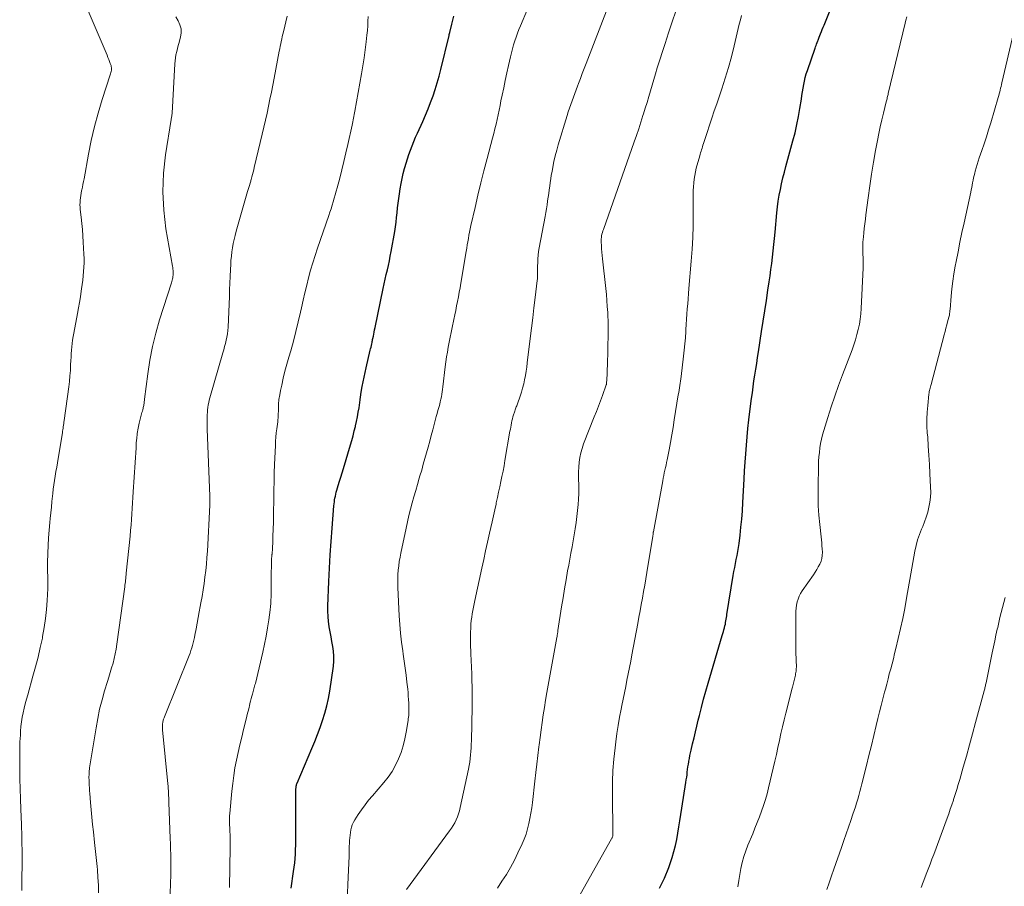
# Model space of a CAD drawing. Units: feet. Extents: x 2020000 to 2025029, y 555000 to 560002.
# Drawn here: x 2020297 to 2020464, y 556359 to 556507 of the extents above; entities that cross this region are included whole.
import ezdxf

# ---------------------------------------------------------------- set-up
doc = ezdxf.new("R2010")
doc.units = ezdxf.units.FT
doc.header["$LTSCALE"] = 100
doc.header["$MEASUREMENT"] = 0
doc.layers.add('CONTOUR INDEX', color=32, linetype='Continuous', lineweight=25)
doc.layers.add('CONTOUR INTERMEDIATE', color=40, linetype='Continuous', lineweight=15)

msp = doc.modelspace()

# ---------------------------------------------------------------- linework, layer by layer
at = {"layer": 'CONTOUR INDEX', "flags": 128}
for points, elevation in [([(2020405.7, 556359.09), (2020406.55, 556360.81), (2020407.26, 556362.61), (2020407.82, 556364.3), (2020408.13, 556365.32), (2020408.4, 556366.36), (2020408.63, 556367.4), (2020408.82, 556368.45), (2020408.98, 556369.51), (2020409.14, 556370.57), (2020409.31, 556371.63), (2020409.48, 556372.69), (2020410.18, 556377.06), (2020410.25, 556377.51), (2020410.31, 556377.95), (2020410.37, 556378.39), (2020410.42, 556378.83), (2020410.47, 556379.27), (2020410.53, 556379.72), (2020410.6, 556380.16), (2020410.67, 556380.6), (2020410.68, 556380.68), (2020410.77, 556381.15), (2020410.86, 556381.63), (2020410.96, 556382.1), (2020411.07, 556382.58), (2020411.32, 556383.64), (2020411.56, 556384.65), (2020411.8, 556385.65), (2020412.03, 556386.66), (2020412.27, 556387.67), (2020412.46, 556388.44), (2020412.8, 556389.82), (2020413.16, 556391.21), (2020413.55, 556392.58), (2020413.94, 556393.96), (2020416.36, 556402.07), (2020416.45, 556402.39), (2020416.54, 556402.7), (2020416.63, 556403.02), (2020416.72, 556403.34), (2020416.75, 556403.43), (2020416.82, 556403.7), (2020416.88, 556403.97), (2020416.93, 556404.25), (2020416.98, 556404.53), (2020417.02, 556404.8), (2020417.07, 556405.08), (2020417.11, 556405.36), (2020417.16, 556405.64), (2020418.23, 556412.22), (2020418.35, 556412.91), (2020418.47, 556413.59), (2020418.6, 556414.27), (2020418.74, 556414.95), (2020418.88, 556415.64), (2020419, 556416.32), (2020419.11, 556417.01), (2020419.21, 556417.7), (2020419.38, 556419.08), (2020419.54, 556420.46), (2020419.67, 556421.84), (2020419.78, 556423.23), (2020419.87, 556424.62), (2020420.07, 556428.61), (2020420.15, 556430.05), (2020420.24, 556431.49), (2020420.34, 556432.93), (2020420.45, 556434.37), (2020420.58, 556435.81), (2020420.72, 556437.24), (2020420.88, 556438.68), (2020421.06, 556440.11), (2020421.34, 556442.32), (2020421.47, 556443.31), (2020421.61, 556444.31), (2020421.75, 556445.3), (2020421.9, 556446.3), (2020422.05, 556447.29), (2020422.21, 556448.29), (2020422.36, 556449.28), (2020422.51, 556450.27), (2020423.04, 556453.69), (2020423.31, 556455.44), (2020423.58, 556457.2), (2020423.85, 556458.96), (2020424.12, 556460.71), (2020424.34, 556462.12), (2020424.49, 556463.17), (2020424.64, 556464.23), (2020424.78, 556465.29), (2020424.91, 556466.35), (2020425.03, 556467.41), (2020425.14, 556468.48), (2020425.24, 556469.54), (2020425.35, 556470.6), (2020425.64, 556473.89), (2020425.75, 556474.88), (2020425.88, 556475.88), (2020426.04, 556476.86), (2020426.23, 556477.85), (2020426.44, 556478.82), (2020426.66, 556479.8), (2020426.91, 556480.77), (2020427.16, 556481.74), (2020428.37, 556486.11), (2020428.72, 556487.48), (2020429.04, 556488.86), (2020429.31, 556490.24), (2020429.55, 556491.63), (2020429.8, 556493.19), (2020429.89, 556493.81), (2020430, 556494.43), (2020430.1, 556495.04), (2020430.21, 556495.66), (2020430.33, 556496.27), (2020430.47, 556496.88), (2020430.64, 556497.48), (2020430.83, 556498.08), (2020432.14, 556501.86), (2020432.23, 556502.09), (2020432.31, 556502.33), (2020432.4, 556502.56), (2020432.49, 556502.8), (2020432.61, 556503.11), (2020432.64, 556503.19), (2020432.67, 556503.27), (2020432.7, 556503.35), (2020432.73, 556503.43), (2020432.76, 556503.51), (2020432.79, 556503.59), (2020432.82, 556503.67), (2020432.85, 556503.75), (2020433.07, 556504.32), (2020433.22, 556504.68), (2020433.36, 556505.04), (2020433.5, 556505.41), (2020433.65, 556505.77), (2020437.23, 556514.69)], 880), ([(2020343.11, 556359.12), (2020343.51, 556361.92), (2020343.61, 556362.66), (2020343.69, 556363.4), (2020343.76, 556364.15), (2020343.81, 556364.9), (2020343.85, 556365.65), (2020343.88, 556366.4), (2020343.89, 556367.14), (2020343.9, 556367.89), (2020343.91, 556375.81), (2020343.91, 556375.92), (2020343.91, 556376.04), (2020343.92, 556376.15), (2020343.93, 556376.26), (2020343.93, 556376.33), (2020343.94, 556376.41), (2020343.96, 556376.49), (2020343.97, 556376.57), (2020344, 556376.65), (2020344.02, 556376.73), (2020344.05, 556376.81), (2020344.08, 556376.89), (2020344.11, 556376.97), (2020346.6, 556382.84), (2020347.09, 556384.02), (2020347.56, 556385.22), (2020348.01, 556386.42), (2020348.44, 556387.62), (2020348.83, 556388.84), (2020349.17, 556390.08), (2020349.43, 556391.33), (2020349.65, 556392.59), (2020350.26, 556396.86), (2020350.33, 556397.7), (2020350.36, 556398.53), (2020350.29, 556399.36), (2020350.18, 556400.18), (2020350.02, 556401.01), (2020349.87, 556401.84), (2020349.72, 556402.66), (2020349.57, 556403.49), (2020349.56, 556403.57), (2020349.44, 556404.43), (2020349.35, 556405.3), (2020349.32, 556406.18), (2020349.33, 556407.05), (2020349.48, 556411.25), (2020349.58, 556413.5), (2020349.7, 556415.76), (2020349.86, 556418.01), (2020350.03, 556420.26), (2020350.36, 556424.09), (2020350.39, 556424.42), (2020350.43, 556424.75), (2020350.48, 556425.08), (2020350.53, 556425.41), (2020350.6, 556425.74), (2020350.67, 556426.07), (2020350.76, 556426.39), (2020350.85, 556426.72), (2020351.09, 556427.53), (2020351.31, 556428.25), (2020351.53, 556428.98), (2020351.75, 556429.71), (2020351.97, 556430.43), (2020353.17, 556434.43), (2020353.39, 556435.21), (2020353.61, 556436), (2020353.82, 556436.8), (2020354.01, 556437.59), (2020354.02, 556437.65), (2020354.19, 556438.42), (2020354.35, 556439.2), (2020354.49, 556439.98), (2020354.62, 556440.76), (2020354.81, 556442.1), (2020354.83, 556442.22), (2020354.84, 556442.34), (2020354.86, 556442.45), (2020354.87, 556442.57), (2020354.89, 556442.69), (2020354.91, 556442.81), (2020354.93, 556442.92), (2020354.95, 556443.04), (2020355.18, 556444.38), (2020355.33, 556445.17), (2020355.49, 556445.95), (2020355.65, 556446.73), (2020355.83, 556447.51), (2020356.53, 556450.52), (2020356.59, 556450.79), (2020356.66, 556451.07), (2020356.72, 556451.34), (2020356.78, 556451.61), (2020356.83, 556451.82), (2020356.87, 556451.99), (2020356.91, 556452.16), (2020356.94, 556452.32), (2020356.98, 556452.49), (2020357.06, 556452.89), (2020357.13, 556453.26), (2020357.21, 556453.62), (2020357.28, 556453.99), (2020357.36, 556454.36), (2020358.74, 556461), (2020358.91, 556461.79), (2020359.08, 556462.58), (2020359.26, 556463.37), (2020359.44, 556464.16), (2020359.62, 556464.95), (2020359.79, 556465.74), (2020359.94, 556466.53), (2020360.09, 556467.33), (2020360.68, 556470.71), (2020360.81, 556471.5), (2020360.92, 556472.3), (2020361.01, 556473.1), (2020361.09, 556473.9), (2020361.16, 556474.71), (2020361.25, 556475.51), (2020361.36, 556476.31), (2020361.48, 556477.1), (2020361.62, 556477.98), (2020361.77, 556478.84), (2020361.94, 556479.7), (2020362.14, 556480.54), (2020362.36, 556481.39), (2020362.41, 556481.56), (2020362.62, 556482.31), (2020362.85, 556483.06), (2020363.1, 556483.8), (2020363.36, 556484.54), (2020363.64, 556485.27), (2020363.93, 556486), (2020364.23, 556486.72), (2020364.55, 556487.44), (2020365.44, 556489.41), (2020365.91, 556490.48), (2020366.36, 556491.55), (2020366.79, 556492.64), (2020367.2, 556493.74), (2020367.58, 556494.84), (2020367.93, 556495.95), (2020368.25, 556497.08), (2020368.54, 556498.21), (2020369.92, 556504.03), (2020369.95, 556504.12), (2020369.97, 556504.21), (2020369.99, 556504.3), (2020370.01, 556504.39), (2020370.03, 556504.48), (2020370.05, 556504.57), (2020370.07, 556504.66), (2020370.09, 556504.75), (2020370.4, 556505.94), (2020370.57, 556506.62), (2020370.75, 556507.31)], 860)]:
    msp.add_lwpolyline(points, dxfattribs=dict(at, elevation=elevation))
at = {"layer": 'CONTOUR INTERMEDIATE', "flags": 128}
for points, elevation in [([(2020362.68, 556358.9), (2020370, 556368.83), (2020370.32, 556369.29), (2020370.61, 556369.75), (2020370.88, 556370.23), (2020371.14, 556370.72), (2020371.36, 556371.23), (2020371.55, 556371.74), (2020371.71, 556372.27), (2020371.84, 556372.8), (2020373.21, 556379.35), (2020373.33, 556379.94), (2020373.43, 556380.54), (2020373.51, 556381.14), (2020373.57, 556381.75), (2020373.62, 556382.35), (2020373.66, 556382.96), (2020373.69, 556383.56), (2020373.71, 556384.17), (2020373.84, 556389.93), (2020373.85, 556391.06), (2020373.85, 556392.18), (2020373.84, 556393.3), (2020373.81, 556394.42), (2020373.78, 556395.54), (2020373.74, 556396.66), (2020373.7, 556397.79), (2020373.65, 556398.91), (2020373.58, 556400.67), (2020373.57, 556401.32), (2020373.56, 556401.97), (2020373.58, 556402.62), (2020373.6, 556403.27), (2020373.61, 556403.41), (2020373.65, 556403.99), (2020373.7, 556404.57), (2020373.78, 556405.14), (2020373.87, 556405.71), (2020373.97, 556406.28), (2020374.08, 556406.85), (2020374.19, 556407.42), (2020374.31, 556407.99), (2020375.49, 556413.46), (2020375.81, 556414.95), (2020376.14, 556416.44), (2020376.46, 556417.93), (2020376.79, 556419.42), (2020377.01, 556420.39), (2020377.23, 556421.39), (2020377.46, 556422.39), (2020377.68, 556423.39), (2020377.91, 556424.39), (2020377.95, 556424.61), (2020378.15, 556425.5), (2020378.35, 556426.4), (2020378.54, 556427.29), (2020378.74, 556428.19), (2020378.92, 556429.08), (2020379.1, 556429.98), (2020379.27, 556430.88), (2020379.43, 556431.78), (2020380.28, 556436.75), (2020380.35, 556437.1), (2020380.41, 556437.46), (2020380.47, 556437.81), (2020380.53, 556438.16), (2020380.6, 556438.52), (2020380.68, 556438.86), (2020380.77, 556439.21), (2020380.87, 556439.55), (2020381.02, 556440.02), (2020381.08, 556440.19), (2020381.14, 556440.37), (2020381.21, 556440.54), (2020381.28, 556440.71), (2020381.35, 556440.88), (2020381.42, 556441.06), (2020381.49, 556441.23), (2020381.55, 556441.41), (2020382, 556442.69), (2020382.23, 556443.39), (2020382.43, 556444.09), (2020382.61, 556444.79), (2020382.76, 556445.51), (2020382.89, 556446.23), (2020383.01, 556446.95), (2020383.12, 556447.67), (2020383.21, 556448.39), (2020383.72, 556452.54), (2020383.93, 556454.28), (2020384.14, 556456.01), (2020384.35, 556457.75), (2020384.56, 556459.48), (2020384.9, 556462.35), (2020384.93, 556462.65), (2020384.95, 556462.96), (2020384.96, 556463.26), (2020384.96, 556463.57), (2020384.96, 556463.88), (2020384.96, 556464.18), (2020384.97, 556464.49), (2020384.97, 556464.79), (2020384.99, 556465.43), (2020385.02, 556466.05), (2020385.07, 556466.67), (2020385.15, 556467.29), (2020385.25, 556467.9), (2020386.23, 556473.27), (2020386.35, 556473.92), (2020386.46, 556474.56), (2020386.57, 556475.21), (2020386.68, 556475.86), (2020386.68, 556475.9), (2020386.78, 556476.53), (2020386.87, 556477.16), (2020386.95, 556477.78), (2020387.03, 556478.41), (2020387.11, 556479.04), (2020387.2, 556479.67), (2020387.3, 556480.29), (2020387.42, 556480.91), (2020387.55, 556481.61), (2020387.75, 556482.58), (2020387.97, 556483.54), (2020388.22, 556484.5), (2020388.49, 556485.45), (2020389.98, 556490.39), (2020390.17, 556491.03), (2020390.38, 556491.66), (2020390.6, 556492.29), (2020390.83, 556492.91), (2020391.06, 556493.54), (2020391.29, 556494.16), (2020391.52, 556494.78), (2020391.76, 556495.41), (2020391.92, 556495.85), (2020392.24, 556496.7), (2020392.55, 556497.54), (2020392.87, 556498.38), (2020393.2, 556499.23), (2020398.24, 556512.22)], 868), ([(2020297.3, 556358.72), (2020297.3, 556359.52), (2020297.35, 556364.41), (2020297.35, 556365.1), (2020297.35, 556365.79), (2020297.34, 556366.48), (2020297.33, 556367.17), (2020297.31, 556367.86), (2020297.29, 556368.55), (2020297.27, 556369.24), (2020297.24, 556369.93), (2020297.15, 556372.56), (2020297.09, 556374.28), (2020297.04, 556376), (2020297, 556377.71), (2020296.97, 556379.43), (2020296.95, 556380.61), (2020296.95, 556381.74), (2020296.96, 556382.87), (2020297, 556384), (2020297.06, 556385.13), (2020297.1, 556385.8), (2020297.16, 556386.59), (2020297.25, 556387.37), (2020297.38, 556388.15), (2020297.54, 556388.93), (2020297.72, 556389.7), (2020297.9, 556390.46), (2020298.11, 556391.23), (2020298.32, 556391.99), (2020299.21, 556395.11), (2020299.65, 556396.73), (2020300.07, 556398.35), (2020300.45, 556399.98), (2020300.8, 556401.62), (2020300.85, 556401.86), (2020301.12, 556403.39), (2020301.35, 556404.92), (2020301.51, 556406.47), (2020301.62, 556408.02), (2020301.72, 556410.05), (2020301.74, 556410.59), (2020301.75, 556411.14), (2020301.74, 556411.68), (2020301.71, 556412.23), (2020301.69, 556412.77), (2020301.67, 556413.32), (2020301.67, 556413.86), (2020301.68, 556414.41), (2020301.73, 556416.03), (2020301.78, 556417.34), (2020301.85, 556418.64), (2020301.95, 556419.94), (2020302.07, 556421.24), (2020302.13, 556421.91), (2020302.23, 556422.87), (2020302.33, 556423.83), (2020302.42, 556424.79), (2020302.52, 556425.75), (2020302.56, 556426.18), (2020302.65, 556426.92), (2020302.74, 556427.67), (2020302.86, 556428.41), (2020302.98, 556429.15), (2020303.11, 556429.89), (2020303.24, 556430.63), (2020303.36, 556431.37), (2020303.49, 556432.11), (2020304.2, 556436.49), (2020304.24, 556436.75), (2020304.28, 556437.01), (2020304.32, 556437.27), (2020304.36, 556437.53), (2020304.4, 556437.79), (2020304.44, 556438.05), (2020304.47, 556438.31), (2020304.51, 556438.57), (2020305.28, 556444.28), (2020305.39, 556445.22), (2020305.48, 556446.16), (2020305.56, 556447.1), (2020305.61, 556448.05), (2020305.64, 556448.77), (2020305.67, 556449.35), (2020305.71, 556449.94), (2020305.76, 556450.52), (2020305.81, 556451.1), (2020305.88, 556451.68), (2020305.95, 556452.26), (2020306.04, 556452.84), (2020306.14, 556453.41), (2020306.78, 556456.79), (2020306.95, 556457.72), (2020307.11, 556458.66), (2020307.26, 556459.6), (2020307.41, 556460.54), (2020307.47, 556460.97), (2020307.57, 556461.7), (2020307.66, 556462.43), (2020307.74, 556463.16), (2020307.81, 556463.9), (2020307.86, 556464.63), (2020307.89, 556465.37), (2020307.88, 556466.1), (2020307.86, 556466.84), (2020307.74, 556468.9), (2020307.68, 556469.96), (2020307.6, 556471.02), (2020307.5, 556472.08), (2020307.38, 556473.14), (2020307.23, 556474.46), (2020307.2, 556474.86), (2020307.19, 556475.25), (2020307.2, 556475.64), (2020307.23, 556476.03), (2020307.29, 556476.43), (2020307.34, 556476.82), (2020307.41, 556477.21), (2020307.48, 556477.6), (2020307.52, 556477.76), (2020307.61, 556478.23), (2020307.7, 556478.7), (2020307.79, 556479.18), (2020307.88, 556479.65), (2020308.63, 556483.82), (2020309.1, 556486.18), (2020309.64, 556488.52), (2020310.27, 556490.83), (2020310.96, 556493.13), (2020312.32, 556497.31), (2020312.38, 556497.51), (2020312.43, 556497.71), (2020312.48, 556497.91), (2020312.53, 556498.11), (2020312.55, 556498.32), (2020312.55, 556498.52), (2020312.52, 556498.72), (2020312.47, 556498.91), (2020312.35, 556499.24), (2020312.22, 556499.59), (2020312.09, 556499.95), (2020311.95, 556500.3), (2020311.8, 556500.65), (2020308.58, 556508.21)], 844), ([(2020352.6, 556357), (2020352.78, 556360.98), (2020352.83, 556362.17), (2020352.88, 556363.36), (2020352.92, 556364.55), (2020352.97, 556365.74), (2020353.02, 556367.2), (2020353.04, 556367.66), (2020353.09, 556368.11), (2020353.15, 556368.57), (2020353.22, 556369.02), (2020353.34, 556369.46), (2020353.48, 556369.89), (2020353.67, 556370.3), (2020353.9, 556370.7), (2020354.49, 556371.61), (2020355.05, 556372.44), (2020355.64, 556373.26), (2020356.26, 556374.04), (2020356.9, 556374.82), (2020358.85, 556377.05), (2020359.58, 556377.99), (2020360.26, 556378.96), (2020360.84, 556379.99), (2020361.35, 556381.06), (2020361.78, 556382.18), (2020362.14, 556383.31), (2020362.43, 556384.46), (2020362.65, 556385.63), (2020362.96, 556387.59), (2020363, 556387.88), (2020363.03, 556388.17), (2020363.06, 556388.47), (2020363.07, 556388.76), (2020363.08, 556389.05), (2020363.09, 556389.35), (2020363.08, 556389.64), (2020363.08, 556389.94), (2020363.06, 556390.55), (2020363.03, 556391.15), (2020363, 556391.74), (2020362.95, 556392.34), (2020362.89, 556392.94), (2020362.77, 556394.13), (2020362.63, 556395.32), (2020362.48, 556396.51), (2020362.32, 556397.7), (2020362.14, 556398.88), (2020362.05, 556399.46), (2020361.84, 556400.94), (2020361.67, 556402.42), (2020361.54, 556403.91), (2020361.45, 556405.4), (2020361.22, 556410.21), (2020361.2, 556410.95), (2020361.2, 556411.68), (2020361.24, 556412.42), (2020361.29, 556413.15), (2020361.37, 556413.88), (2020361.47, 556414.61), (2020361.59, 556415.34), (2020361.73, 556416.06), (2020362.62, 556420.3), (2020362.86, 556421.37), (2020363.11, 556422.44), (2020363.37, 556423.51), (2020363.65, 556424.57), (2020363.95, 556425.62), (2020364.25, 556426.68), (2020364.55, 556427.73), (2020364.86, 556428.78), (2020364.98, 556429.19), (2020365.27, 556430.16), (2020365.55, 556431.14), (2020365.83, 556432.11), (2020366.11, 556433.09), (2020366.38, 556434.07), (2020366.64, 556435.06), (2020366.9, 556436.04), (2020367.16, 556437.02), (2020367.63, 556438.79), (2020367.76, 556439.29), (2020367.89, 556439.79), (2020368.03, 556440.28), (2020368.17, 556440.78), (2020368.22, 556440.96), (2020368.33, 556441.37), (2020368.43, 556441.78), (2020368.53, 556442.19), (2020368.62, 556442.61), (2020368.7, 556443.03), (2020368.77, 556443.45), (2020368.83, 556443.87), (2020368.89, 556444.29), (2020369.29, 556447.7), (2020369.4, 556448.54), (2020369.51, 556449.39), (2020369.64, 556450.22), (2020369.78, 556451.06), (2020369.93, 556451.9), (2020370.09, 556452.73), (2020370.26, 556453.56), (2020370.43, 556454.39), (2020370.73, 556455.77), (2020370.9, 556456.54), (2020371.06, 556457.3), (2020371.21, 556458.07), (2020371.37, 556458.83), (2020371.51, 556459.6), (2020371.66, 556460.37), (2020371.79, 556461.14), (2020371.93, 556461.91), (2020372.84, 556467.33), (2020372.93, 556467.88), (2020373.02, 556468.43), (2020373.11, 556468.97), (2020373.21, 556469.52), (2020373.3, 556470.07), (2020373.41, 556470.61), (2020373.52, 556471.15), (2020373.64, 556471.7), (2020374.34, 556474.8), (2020374.83, 556476.88), (2020375.33, 556478.97), (2020375.86, 556481.04), (2020376.4, 556483.12), (2020377.32, 556486.54), (2020377.53, 556487.33), (2020377.73, 556488.13), (2020377.91, 556488.92), (2020378.09, 556489.72), (2020378.26, 556490.52), (2020378.42, 556491.32), (2020378.59, 556492.12), (2020378.75, 556492.92), (2020378.94, 556493.85), (2020379.21, 556495.11), (2020379.47, 556496.38), (2020379.75, 556497.64), (2020380.03, 556498.9), (2020380.37, 556500.41), (2020380.53, 556501.08), (2020380.71, 556501.75), (2020380.9, 556502.42), (2020381.1, 556503.08), (2020381.31, 556503.74), (2020381.54, 556504.39), (2020381.79, 556505.04), (2020382.05, 556505.68), (2020383.23, 556508.49)], 864), ([(2020378.15, 556359.1), (2020378.92, 556360.27), (2020379.66, 556361.44), (2020380.37, 556362.63), (2020381.02, 556363.85), (2020381.64, 556365.1), (2020382.34, 556366.62), (2020382.7, 556367.46), (2020383.02, 556368.31), (2020383.28, 556369.19), (2020383.5, 556370.07), (2020383.68, 556370.97), (2020383.84, 556371.87), (2020383.98, 556372.77), (2020384.1, 556373.68), (2020384.51, 556377.29), (2020384.67, 556378.74), (2020384.84, 556380.2), (2020385.01, 556381.65), (2020385.19, 556383.1), (2020385.23, 556383.45), (2020385.39, 556384.72), (2020385.56, 556386), (2020385.74, 556387.27), (2020385.93, 556388.54), (2020386.13, 556389.81), (2020386.33, 556391.07), (2020386.55, 556392.34), (2020386.77, 556393.6), (2020388.24, 556401.7), (2020388.27, 556401.85), (2020388.3, 556401.99), (2020388.32, 556402.14), (2020388.34, 556402.28), (2020388.37, 556402.43), (2020388.39, 556402.58), (2020388.41, 556402.72), (2020388.43, 556402.87), (2020389.05, 556406.89), (2020389.29, 556408.42), (2020389.54, 556409.95), (2020389.81, 556411.48), (2020390.08, 556413.01), (2020390.26, 556414), (2020390.44, 556415.03), (2020390.63, 556416.06), (2020390.82, 556417.09), (2020391.02, 556418.12), (2020391.2, 556419.15), (2020391.36, 556420.19), (2020391.5, 556421.23), (2020391.62, 556422.27), (2020391.84, 556424.3), (2020391.91, 556425.23), (2020391.97, 556426.15), (2020391.98, 556427.08), (2020391.96, 556428.01), (2020391.95, 556428.26), (2020391.94, 556429.06), (2020391.95, 556429.87), (2020391.99, 556430.67), (2020392.05, 556431.48), (2020392.17, 556432.27), (2020392.32, 556433.06), (2020392.54, 556433.83), (2020392.8, 556434.59), (2020394.61, 556439.19), (2020394.96, 556440.1), (2020395.31, 556441), (2020395.65, 556441.91), (2020395.99, 556442.83), (2020396.65, 556444.65), (2020396.67, 556444.72), (2020396.74, 556445.78), (2020396.77, 556446.3), (2020396.8, 556446.83), (2020396.82, 556447.36), (2020396.84, 556447.89), (2020396.97, 556453.54), (2020396.97, 556454.22), (2020396.97, 556454.9), (2020396.95, 556455.59), (2020396.92, 556456.27), (2020396.89, 556456.94), (2020396.82, 556457.95), (2020396.75, 556458.97), (2020396.66, 556459.98), (2020396.56, 556460.99), (2020396.02, 556466.06), (2020395.96, 556466.62), (2020395.91, 556467.18), (2020395.86, 556467.74), (2020395.82, 556468.31), (2020395.78, 556468.87), (2020395.77, 556469.15), (2020395.78, 556469.43), (2020395.81, 556469.7), (2020395.85, 556469.98), (2020395.91, 556470.25), (2020395.98, 556470.52), (2020396.06, 556470.79), (2020396.15, 556471.05), (2020401.4, 556485.92), (2020401.79, 556487.03), (2020402.17, 556488.14), (2020402.53, 556489.26), (2020402.88, 556490.39), (2020402.98, 556490.69), (2020403.27, 556491.67), (2020403.57, 556492.64), (2020403.85, 556493.62), (2020404.14, 556494.59), (2020404.42, 556495.57), (2020404.71, 556496.54), (2020405, 556497.52), (2020405.31, 556498.49), (2020406.63, 556502.65), (2020407.22, 556504.49), (2020407.82, 556506.33), (2020408.44, 556508.17)], 872), ([(2020392.18, 556358.02), (2020397.56, 556367.51), (2020397.6, 556367.59), (2020397.64, 556367.67), (2020397.68, 556367.75), (2020397.71, 556367.83), (2020397.75, 556367.96), (2020397.76, 556367.98), (2020397.76, 556368), (2020397.76, 556368.03), (2020397.77, 556368.05), (2020397.77, 556368.13), (2020397.78, 556368.15), (2020397.78, 556368.17), (2020397.78, 556368.19), (2020397.78, 556368.21), (2020397.7, 556375.28), (2020397.71, 556377.21), (2020397.78, 556379.12), (2020397.93, 556381.04), (2020398.13, 556382.95), (2020398.26, 556383.97), (2020398.45, 556385.37), (2020398.66, 556386.76), (2020398.91, 556388.15), (2020399.17, 556389.53), (2020399.3, 556390.13), (2020399.52, 556391.21), (2020399.73, 556392.29), (2020399.95, 556393.37), (2020400.16, 556394.45), (2020400.37, 556395.53), (2020400.58, 556396.61), (2020400.79, 556397.7), (2020400.99, 556398.78), (2020401.99, 556404.06), (2020402.19, 556405.15), (2020402.39, 556406.23), (2020402.59, 556407.32), (2020402.79, 556408.41), (2020402.98, 556409.5), (2020403.17, 556410.58), (2020403.35, 556411.67), (2020403.54, 556412.76), (2020404.56, 556418.91), (2020404.57, 556418.99), (2020404.58, 556419.06), (2020404.59, 556419.13), (2020404.6, 556419.21), (2020404.6, 556419.25), (2020404.61, 556419.3), (2020404.61, 556419.36), (2020404.62, 556419.41), (2020404.62, 556419.46), (2020404.63, 556419.51), (2020404.63, 556419.57), (2020404.64, 556419.62), (2020404.65, 556419.67), (2020406.24, 556428.33), (2020406.33, 556428.78), (2020406.42, 556429.23), (2020406.51, 556429.68), (2020406.61, 556430.13), (2020406.71, 556430.57), (2020406.81, 556431.02), (2020406.9, 556431.47), (2020406.99, 556431.92), (2020407.31, 556433.58), (2020407.55, 556434.85), (2020407.78, 556436.13), (2020408, 556437.41), (2020408.21, 556438.7), (2020408.89, 556442.96), (2020408.95, 556443.35), (2020409.01, 556443.74), (2020409.07, 556444.12), (2020409.14, 556444.51), (2020409.2, 556444.9), (2020409.26, 556445.29), (2020409.31, 556445.68), (2020409.36, 556446.08), (2020409.78, 556449.51), (2020409.9, 556450.55), (2020410, 556451.6), (2020410.09, 556452.65), (2020410.16, 556453.7), (2020410.18, 556454.05), (2020410.24, 556454.92), (2020410.3, 556455.79), (2020410.36, 556456.66), (2020410.42, 556457.54), (2020410.49, 556458.41), (2020410.56, 556459.28), (2020410.63, 556460.15), (2020410.7, 556461.02), (2020411.08, 556465.68), (2020411.22, 556467.68), (2020411.33, 556469.68), (2020411.39, 556471.67), (2020411.41, 556473.67), (2020411.41, 556476.39), (2020411.42, 556477.03), (2020411.44, 556477.68), (2020411.47, 556478.32), (2020411.51, 556478.96), (2020411.58, 556479.6), (2020411.67, 556480.23), (2020411.8, 556480.86), (2020411.95, 556481.48), (2020412.53, 556483.56), (2020412.6, 556483.82), (2020412.68, 556484.08), (2020412.76, 556484.34), (2020412.84, 556484.6), (2020412.92, 556484.85), (2020413, 556485.11), (2020413.08, 556485.37), (2020413.17, 556485.63), (2020413.79, 556487.55), (2020414.19, 556488.77), (2020414.59, 556489.98), (2020415, 556491.2), (2020415.41, 556492.41), (2020416.27, 556494.97), (2020416.86, 556496.77), (2020417.4, 556498.58), (2020417.9, 556500.41), (2020418.36, 556502.25), (2020418.88, 556504.44), (2020419.06, 556505.19), (2020419.25, 556505.94), (2020419.44, 556506.68), (2020419.64, 556507.42)], 876), ([(2020310.37, 556358.34), (2020310.33, 556359.64), (2020310.25, 556360.94), (2020310.15, 556362.23), (2020310.1, 556362.77), (2020310, 556363.8), (2020309.9, 556364.82), (2020309.79, 556365.85), (2020309.68, 556366.88), (2020309.48, 556368.68), (2020309.34, 556369.92), (2020309.22, 556371.17), (2020309.1, 556372.41), (2020308.99, 556373.66), (2020308.87, 556375.19), (2020308.83, 556375.67), (2020308.8, 556376.15), (2020308.77, 556376.63), (2020308.75, 556377.11), (2020308.73, 556377.56), (2020308.72, 556377.81), (2020308.72, 556378.07), (2020308.73, 556378.32), (2020308.74, 556378.57), (2020308.76, 556378.82), (2020308.78, 556379.07), (2020308.81, 556379.31), (2020308.84, 556379.56), (2020309.92, 556386.36), (2020310.21, 556387.96), (2020310.54, 556389.54), (2020310.95, 556391.11), (2020311.39, 556392.67), (2020311.87, 556394.21), (2020312.11, 556394.99), (2020312.35, 556395.77), (2020312.58, 556396.56), (2020312.81, 556397.35), (2020313.02, 556398.14), (2020313.2, 556398.93), (2020313.36, 556399.74), (2020313.48, 556400.55), (2020314.8, 556410.32), (2020314.84, 556410.61), (2020314.88, 556410.9), (2020314.91, 556411.18), (2020314.95, 556411.47), (2020314.98, 556411.76), (2020315.01, 556412.05), (2020315.04, 556412.34), (2020315.07, 556412.63), (2020315.7, 556418.95), (2020315.79, 556419.89), (2020315.87, 556420.83), (2020315.94, 556421.76), (2020316, 556422.7), (2020316.06, 556423.64), (2020316.12, 556424.58), (2020316.18, 556425.52), (2020316.24, 556426.46), (2020316.72, 556433.95), (2020316.74, 556434.35), (2020316.77, 556434.76), (2020316.8, 556435.16), (2020316.84, 556435.56), (2020316.86, 556435.77), (2020316.89, 556436.07), (2020316.92, 556436.37), (2020316.96, 556436.67), (2020317.01, 556436.97), (2020317.07, 556437.27), (2020317.13, 556437.56), (2020317.19, 556437.86), (2020317.27, 556438.15), (2020317.67, 556439.69), (2020317.73, 556439.93), (2020317.8, 556440.17), (2020317.86, 556440.42), (2020317.92, 556440.66), (2020317.96, 556440.8), (2020318, 556440.98), (2020318.03, 556441.15), (2020318.06, 556441.32), (2020318.09, 556441.49), (2020318.11, 556441.67), (2020318.13, 556441.84), (2020318.16, 556442.01), (2020318.18, 556442.19), (2020318.72, 556446.51), (2020319.08, 556448.84), (2020319.52, 556451.14), (2020320.08, 556453.42), (2020320.73, 556455.67), (2020322.74, 556461.99), (2020322.8, 556462.2), (2020322.86, 556462.41), (2020322.92, 556462.63), (2020322.97, 556462.85), (2020323, 556463.06), (2020323.03, 556463.28), (2020323.04, 556463.5), (2020323.03, 556463.72), (2020323.03, 556463.79), (2020323.01, 556464.05), (2020322.98, 556464.31), (2020322.95, 556464.56), (2020322.91, 556464.82), (2020321.81, 556471.18), (2020321.42, 556474.32), (2020321.25, 556477.45), (2020321.38, 556480.59), (2020321.73, 556483.73), (2020322.69, 556489.73), (2020322.71, 556489.87), (2020322.74, 556490.01), (2020322.76, 556490.14), (2020322.78, 556490.28), (2020322.81, 556490.42), (2020322.82, 556490.55), (2020322.84, 556490.69), (2020322.85, 556490.83), (2020323.3, 556499.19), (2020323.35, 556499.71), (2020323.41, 556500.23), (2020323.51, 556500.75), (2020323.63, 556501.27), (2020323.76, 556501.78), (2020323.89, 556502.29), (2020324.03, 556502.8), (2020324.17, 556503.31), (2020324.28, 556503.75), (2020324.38, 556504.47), (2020324.37, 556505.17), (2020324.19, 556505.84), (2020323.89, 556506.51), (2020323.48, 556507.18)], 848), ([(2020322.51, 556357.9), (2020322.6, 556360.17), (2020322.63, 556361.1), (2020322.64, 556362.02), (2020322.65, 556362.95), (2020322.64, 556363.87), (2020322.62, 556364.8), (2020322.59, 556365.72), (2020322.57, 556366.65), (2020322.53, 556367.57), (2020322.3, 556373.69), (2020322.29, 556374.09), (2020322.27, 556374.48), (2020322.26, 556374.87), (2020322.24, 556375.26), (2020322.22, 556375.66), (2020322.19, 556376.05), (2020322.16, 556376.44), (2020322.13, 556376.83), (2020321.24, 556386.03), (2020321.22, 556386.25), (2020321.21, 556386.48), (2020321.22, 556386.7), (2020321.23, 556386.93), (2020321.24, 556387.09), (2020321.25, 556387.23), (2020321.28, 556387.38), (2020321.31, 556387.52), (2020321.35, 556387.66), (2020321.39, 556387.8), (2020321.44, 556387.94), (2020321.49, 556388.08), (2020321.55, 556388.21), (2020325.74, 556398.65), (2020325.9, 556399.07), (2020326.05, 556399.5), (2020326.19, 556399.93), (2020326.32, 556400.36), (2020326.44, 556400.8), (2020326.55, 556401.24), (2020326.65, 556401.68), (2020326.73, 556402.13), (2020326.92, 556403.16), (2020327.1, 556404.12), (2020327.28, 556405.08), (2020327.46, 556406.04), (2020327.63, 556407), (2020327.75, 556407.6), (2020327.94, 556408.69), (2020328.12, 556409.79), (2020328.29, 556410.88), (2020328.44, 556411.98), (2020328.58, 556413.09), (2020328.69, 556414.19), (2020328.78, 556415.29), (2020328.85, 556416.4), (2020329.25, 556424.18), (2020329.26, 556424.34), (2020329.27, 556424.51), (2020329.27, 556424.67), (2020329.27, 556424.84), (2020329.28, 556424.97), (2020329.28, 556425.07), (2020329.28, 556425.17), (2020329.28, 556425.26), (2020329.28, 556425.36), (2020329.28, 556425.45), (2020329.27, 556425.55), (2020329.27, 556425.64), (2020329.27, 556425.74), (2020328.84, 556437.12), (2020328.82, 556437.59), (2020328.81, 556438.07), (2020328.81, 556438.55), (2020328.81, 556439.03), (2020328.81, 556439.15), (2020328.82, 556439.57), (2020328.85, 556439.98), (2020328.89, 556440.4), (2020328.94, 556440.81), (2020329.01, 556441.22), (2020329.09, 556441.63), (2020329.18, 556442.03), (2020329.29, 556442.43), (2020331.48, 556450.06), (2020331.63, 556450.6), (2020331.78, 556451.14), (2020331.92, 556451.68), (2020332.06, 556452.22), (2020332.17, 556452.76), (2020332.27, 556453.31), (2020332.33, 556453.86), (2020332.37, 556454.42), (2020332.58, 556459.65), (2020332.63, 556460.79), (2020332.68, 556461.94), (2020332.73, 556463.08), (2020332.78, 556464.22), (2020332.82, 556465.07), (2020332.86, 556465.79), (2020332.92, 556466.51), (2020333.01, 556467.22), (2020333.11, 556467.93), (2020333.24, 556468.64), (2020333.38, 556469.35), (2020333.55, 556470.05), (2020333.74, 556470.74), (2020335.57, 556477.12), (2020335.68, 556477.48), (2020335.78, 556477.83), (2020335.89, 556478.18), (2020336, 556478.53), (2020336.12, 556478.93), (2020336.17, 556479.08), (2020336.21, 556479.24), (2020336.26, 556479.39), (2020336.3, 556479.55), (2020336.42, 556480.01), (2020336.52, 556480.4), (2020336.62, 556480.79), (2020336.72, 556481.17), (2020336.82, 556481.56), (2020338.18, 556487.25), (2020338.46, 556488.43), (2020338.73, 556489.62), (2020338.99, 556490.8), (2020339.24, 556491.99), (2020339.49, 556493.18), (2020339.73, 556494.37), (2020339.96, 556495.56), (2020340.19, 556496.75), (2020341.07, 556501.36), (2020341.15, 556501.77), (2020341.23, 556502.18), (2020341.31, 556502.59), (2020341.39, 556503), (2020341.48, 556503.41), (2020341.57, 556503.82), (2020341.66, 556504.22), (2020341.76, 556504.63), (2020342.41, 556507.3)], 852), ([(2020332.59, 556359.2), (2020332.73, 556366.06), (2020332.74, 556366.62), (2020332.74, 556367.19), (2020332.72, 556367.75), (2020332.7, 556368.31), (2020332.69, 556368.63), (2020332.67, 556369.03), (2020332.65, 556369.43), (2020332.63, 556369.83), (2020332.62, 556370.23), (2020332.61, 556370.62), (2020332.61, 556371.02), (2020332.63, 556371.42), (2020332.66, 556371.82), (2020333, 556375.59), (2020333.15, 556376.92), (2020333.32, 556378.24), (2020333.54, 556379.56), (2020333.8, 556380.87), (2020334.08, 556382.18), (2020334.37, 556383.48), (2020334.68, 556384.78), (2020334.99, 556386.08), (2020335.43, 556387.84), (2020335.56, 556388.35), (2020335.68, 556388.86), (2020335.81, 556389.38), (2020335.93, 556389.89), (2020335.98, 556390.1), (2020336.08, 556390.51), (2020336.18, 556390.91), (2020336.29, 556391.32), (2020336.4, 556391.72), (2020336.5, 556392.07), (2020336.57, 556392.29), (2020336.63, 556392.52), (2020336.7, 556392.75), (2020336.76, 556392.97), (2020336.82, 556393.2), (2020336.88, 556393.43), (2020336.94, 556393.66), (2020337, 556393.88), (2020338.26, 556399.21), (2020338.57, 556400.58), (2020338.84, 556401.95), (2020339.08, 556403.33), (2020339.29, 556404.72), (2020339.52, 556406.4), (2020339.59, 556406.95), (2020339.64, 556407.5), (2020339.66, 556408.05), (2020339.67, 556408.6), (2020339.67, 556409.15), (2020339.67, 556409.71), (2020339.67, 556410.26), (2020339.67, 556410.81), (2020339.68, 556411.74), (2020339.7, 556412.76), (2020339.73, 556413.78), (2020339.77, 556414.79), (2020339.83, 556415.81), (2020339.84, 556415.86), (2020339.9, 556416.91), (2020339.95, 556417.95), (2020340, 556419), (2020340.03, 556420.04), (2020340.04, 556420.16), (2020340.07, 556421.27), (2020340.09, 556422.37), (2020340.11, 556423.47), (2020340.12, 556424.58), (2020340.13, 556425.29), (2020340.15, 556426.75), (2020340.18, 556428.21), (2020340.22, 556429.67), (2020340.27, 556431.13), (2020340.4, 556434.33), (2020340.43, 556435.05), (2020340.49, 556435.76), (2020340.56, 556436.47), (2020340.64, 556437.18), (2020340.8, 556438.37), (2020340.81, 556438.48), (2020340.83, 556438.59), (2020340.84, 556438.71), (2020340.85, 556438.82), (2020340.86, 556438.94), (2020340.86, 556439.06), (2020340.87, 556439.17), (2020340.87, 556439.29), (2020340.91, 556440.61), (2020340.95, 556441.38), (2020341.02, 556442.16), (2020341.14, 556442.92), (2020341.28, 556443.68), (2020341.48, 556444.57), (2020341.75, 556445.76), (2020342.04, 556446.95), (2020342.36, 556448.14), (2020342.69, 556449.32), (2020343.01, 556450.42), (2020343.46, 556452.06), (2020343.9, 556453.69), (2020344.3, 556455.34), (2020344.67, 556456.99), (2020344.83, 556457.73), (2020345.12, 556459.02), (2020345.42, 556460.3), (2020345.73, 556461.57), (2020346.05, 556462.85), (2020346.4, 556464.12), (2020346.76, 556465.38), (2020347.16, 556466.63), (2020347.57, 556467.88), (2020349.47, 556473.41), (2020349.67, 556474), (2020349.86, 556474.58), (2020350.05, 556475.17), (2020350.23, 556475.76), (2020350.41, 556476.36), (2020350.58, 556476.95), (2020350.74, 556477.55), (2020350.91, 556478.15), (2020351.34, 556479.78), (2020351.71, 556481.2), (2020352.06, 556482.62), (2020352.4, 556484.05), (2020352.73, 556485.48), (2020353.46, 556488.76), (2020353.53, 556489.06), (2020353.59, 556489.36), (2020353.65, 556489.66), (2020353.7, 556489.97), (2020353.76, 556490.27), (2020353.81, 556490.57), (2020353.86, 556490.87), (2020353.92, 556491.17), (2020355.04, 556497.5), (2020355.27, 556498.85), (2020355.48, 556500.21), (2020355.67, 556501.57), (2020355.84, 556502.93), (2020355.97, 556504.06), (2020356.05, 556504.86), (2020356.11, 556505.66), (2020356.14, 556506.46), (2020356.15, 556507.26)], 856), ([(2020419.03, 556359.36), (2020419.15, 556360.39), (2020419.32, 556361.42), (2020419.51, 556362.45), (2020419.75, 556363.46), (2020420.03, 556364.47), (2020420.36, 556365.45), (2020420.73, 556366.43), (2020421.53, 556368.36), (2020421.92, 556369.32), (2020422.3, 556370.27), (2020422.67, 556371.23), (2020423.04, 556372.2), (2020423.38, 556373.17), (2020423.69, 556374.15), (2020423.97, 556375.14), (2020424.23, 556376.14), (2020425.03, 556379.52), (2020425.3, 556380.69), (2020425.56, 556381.85), (2020425.81, 556383.03), (2020426.06, 556384.2), (2020426.31, 556385.37), (2020426.57, 556386.54), (2020426.85, 556387.7), (2020427.15, 556388.87), (2020428.24, 556393.07), (2020428.3, 556393.29), (2020428.36, 556393.51), (2020428.42, 556393.73), (2020428.48, 556393.95), (2020428.53, 556394.17), (2020428.59, 556394.39), (2020428.65, 556394.62), (2020428.7, 556394.84), (2020428.75, 556395.06), (2020428.79, 556395.29), (2020428.83, 556395.51), (2020428.86, 556395.74), (2020428.9, 556396), (2020428.93, 556396.36), (2020428.95, 556396.72), (2020428.95, 556397.08), (2020428.94, 556397.44), (2020428.93, 556397.77), (2020428.9, 556398.3), (2020428.88, 556398.82), (2020428.87, 556399.35), (2020428.87, 556399.88), (2020428.84, 556405.65), (2020428.86, 556406.18), (2020428.9, 556406.7), (2020428.98, 556407.22), (2020429.09, 556407.74), (2020429.25, 556408.24), (2020429.44, 556408.73), (2020429.68, 556409.2), (2020429.96, 556409.64), (2020431.84, 556412.36), (2020432.14, 556412.8), (2020432.42, 556413.25), (2020432.68, 556413.71), (2020432.94, 556414.18), (2020433.14, 556414.66), (2020433.28, 556415.15), (2020433.35, 556415.66), (2020433.37, 556416.18), (2020433.33, 556416.78), (2020433.3, 556417.29), (2020433.26, 556417.79), (2020433.22, 556418.3), (2020433.16, 556418.81), (2020432.93, 556420.93), (2020432.78, 556422.49), (2020432.68, 556424.06), (2020432.64, 556425.64), (2020432.63, 556427.21), (2020432.7, 556430.91), (2020432.73, 556431.67), (2020432.78, 556432.42), (2020432.86, 556433.17), (2020432.96, 556433.92), (2020433.08, 556434.66), (2020433.23, 556435.4), (2020433.42, 556436.13), (2020433.62, 556436.86), (2020434.31, 556439.09), (2020434.89, 556440.92), (2020435.5, 556442.74), (2020436.14, 556444.55), (2020436.8, 556446.36), (2020438.41, 556450.59), (2020438.72, 556451.44), (2020439, 556452.3), (2020439.25, 556453.17), (2020439.47, 556454.05), (2020439.66, 556454.94), (2020439.81, 556455.83), (2020439.91, 556456.73), (2020439.98, 556457.63), (2020440.29, 556464.51), (2020440.3, 556464.95), (2020440.31, 556465.4), (2020440.3, 556465.85), (2020440.29, 556466.29), (2020440.29, 556466.32), (2020440.27, 556466.76), (2020440.26, 556467.19), (2020440.25, 556467.62), (2020440.25, 556468.05), (2020440.25, 556468.48), (2020440.27, 556468.91), (2020440.3, 556469.34), (2020440.34, 556469.77), (2020440.41, 556470.46), (2020440.49, 556471.24), (2020440.58, 556472.01), (2020440.68, 556472.79), (2020440.77, 556473.56), (2020441.15, 556476.42), (2020441.43, 556478.44), (2020441.73, 556480.46), (2020442.07, 556482.48), (2020442.42, 556484.49), (2020442.74, 556486.19), (2020442.96, 556487.35), (2020443.2, 556488.51), (2020443.46, 556489.66), (2020443.74, 556490.8), (2020444.22, 556492.74), (2020444.26, 556492.91), (2020444.31, 556493.09), (2020444.36, 556493.27), (2020444.4, 556493.45), (2020444.45, 556493.63), (2020444.49, 556493.81), (2020444.54, 556493.99), (2020444.58, 556494.17), (2020447.42, 556506.08), (2020447.56, 556506.64), (2020447.72, 556507.19)], 884), ([(2020434.13, 556358.87), (2020434.52, 556360.03), (2020434.92, 556361.19), (2020435.32, 556362.35), (2020436.61, 556366.04), (2020437.01, 556367.19), (2020437.41, 556368.33), (2020437.81, 556369.48), (2020438.2, 556370.63), (2020438.56, 556371.67), (2020438.78, 556372.3), (2020438.99, 556372.94), (2020439.19, 556373.58), (2020439.38, 556374.22), (2020439.57, 556374.86), (2020439.75, 556375.51), (2020439.92, 556376.16), (2020440.09, 556376.81), (2020440.86, 556379.97), (2020441.28, 556381.67), (2020441.7, 556383.37), (2020442.11, 556385.07), (2020442.53, 556386.77), (2020442.81, 556387.92), (2020443.09, 556389.05), (2020443.37, 556390.17), (2020443.65, 556391.3), (2020443.94, 556392.42), (2020444.08, 556392.94), (2020444.3, 556393.8), (2020444.53, 556394.66), (2020444.75, 556395.52), (2020444.98, 556396.38), (2020445.21, 556397.24), (2020445.44, 556398.1), (2020445.65, 556398.96), (2020445.87, 556399.83), (2020446.28, 556401.51), (2020446.67, 556403.22), (2020447.04, 556404.93), (2020447.38, 556406.65), (2020447.69, 556408.38), (2020448.39, 556412.52), (2020448.55, 556413.49), (2020448.72, 556414.45), (2020448.9, 556415.42), (2020449.09, 556416.38), (2020449.3, 556417.33), (2020449.56, 556418.28), (2020449.88, 556419.2), (2020450.23, 556420.11), (2020450.42, 556420.56), (2020450.74, 556421.36), (2020451.03, 556422.18), (2020451.27, 556423.01), (2020451.48, 556423.85), (2020451.63, 556424.7), (2020451.74, 556425.55), (2020451.78, 556426.42), (2020451.77, 556427.28), (2020451.65, 556429.6), (2020451.57, 556431.13), (2020451.48, 556432.67), (2020451.38, 556434.21), (2020451.27, 556435.74), (2020451.21, 556436.47), (2020451.15, 556437.64), (2020451.14, 556438.81), (2020451.19, 556439.98), (2020451.28, 556441.15), (2020451.49, 556443.08), (2020451.52, 556443.28), (2020451.55, 556443.49), (2020451.59, 556443.69), (2020451.64, 556443.9), (2020451.69, 556444.1), (2020451.74, 556444.3), (2020451.8, 556444.51), (2020451.85, 556444.71), (2020454.07, 556453.15), (2020454.22, 556453.7), (2020454.37, 556454.26), (2020454.51, 556454.82), (2020454.66, 556455.37), (2020454.87, 556456.17), (2020454.91, 556456.33), (2020454.95, 556456.49), (2020454.97, 556456.64), (2020455, 556456.8), (2020455.02, 556456.96), (2020455.04, 556457.12), (2020455.06, 556457.28), (2020455.07, 556457.44), (2020455.26, 556459.69), (2020455.38, 556460.97), (2020455.54, 556462.25), (2020455.73, 556463.52), (2020455.95, 556464.79), (2020456.1, 556465.58), (2020456.43, 556467.23), (2020456.76, 556468.89), (2020457.1, 556470.54), (2020457.45, 556472.2), (2020458.58, 556477.37), (2020458.66, 556477.78), (2020458.75, 556478.19), (2020458.83, 556478.59), (2020458.91, 556479), (2020458.99, 556479.41), (2020459.07, 556479.81), (2020459.17, 556480.22), (2020459.27, 556480.62), (2020459.36, 556480.96), (2020459.52, 556481.53), (2020459.68, 556482.09), (2020459.86, 556482.66), (2020460.04, 556483.22), (2020460.46, 556484.45), (2020460.86, 556485.62), (2020461.24, 556486.8), (2020461.62, 556487.98), (2020461.98, 556489.17), (2020463.27, 556493.48), (2020463.36, 556493.79), (2020463.44, 556494.1), (2020463.52, 556494.42), (2020463.59, 556494.73), (2020463.66, 556495.05), (2020463.74, 556495.36), (2020463.81, 556495.68), (2020463.88, 556495.99), (2020465.84, 556504.4)], 888), ([(2020450.17, 556359.22), (2020450.29, 556359.52), (2020450.4, 556359.82), (2020450.52, 556360.12), (2020450.63, 556360.42), (2020451.04, 556361.49), (2020451.36, 556362.33), (2020451.68, 556363.17), (2020451.99, 556364.01), (2020452.31, 556364.85), (2020454.56, 556370.98), (2020454.84, 556371.75), (2020455.11, 556372.52), (2020455.37, 556373.29), (2020455.63, 556374.06), (2020455.68, 556374.2), (2020455.95, 556375.04), (2020456.21, 556375.89), (2020456.47, 556376.74), (2020456.72, 556377.59), (2020457.32, 556379.66), (2020457.85, 556381.55), (2020458.39, 556383.45), (2020458.91, 556385.34), (2020459.42, 556387.24), (2020460.87, 556392.66), (2020460.92, 556392.83), (2020460.96, 556393), (2020461, 556393.17), (2020461.04, 556393.34), (2020461.08, 556393.51), (2020461.12, 556393.68), (2020461.16, 556393.85), (2020461.19, 556394.02), (2020462.25, 556399.12), (2020462.46, 556400.12), (2020462.67, 556401.12), (2020462.88, 556402.12), (2020463.1, 556403.12), (2020463.17, 556403.42), (2020463.36, 556404.27), (2020463.56, 556405.12), (2020463.77, 556405.97), (2020463.99, 556406.82), (2020464.21, 556407.66), (2020464.44, 556408.5)], 892)]:
    msp.add_lwpolyline(points, dxfattribs=dict(at, elevation=elevation))

doc.saveas('drawing.dxf')
